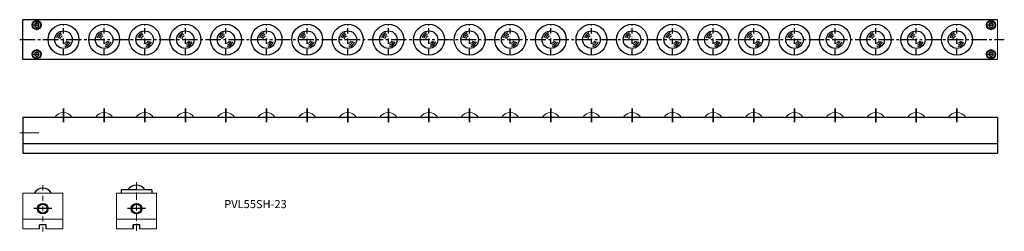
# Model space of a CAD drawing. Units: millimetres. Extents: x 326 to 1539, y 103 to 364.
import ezdxf

# ---------------------------------------------------------------- set-up
doc = ezdxf.new("R2010")
doc.units = ezdxf.units.MM
doc.linetypes.add('CENTER2', pattern=[28.575, 19.05, -3.175, 3.175, -3.175])
doc.linetypes.add('DASHDOT2', pattern=[12.7, 6.35, -3.175, 0, -3.175])
doc.layers.get('0').update_dxf_attribs({"lineweight": 15})
doc.layers.add('画層1', color=7, linetype='Continuous')
doc.styles.get("Standard").update_dxf_attribs({"font": 'txt.shx', "bigfont": 'bigfont.shx'})

msp = doc.modelspace()

# ---------------------------------------------------------------- linework, layer by layer
for p, q in [((1530.3, 364.1), (1530.3, 315.1)), ((326.7, 224.6), (349.9, 224.6)), ((330.3, 106.4), (330.3, 150.4)), ((354.8, 150.4), (330.3, 150.4)), ((379.3, 150.4), (354.8, 150.4)), ((379.3, 106.4), (379.3, 150.4)), ((470.2, 150.4), (445.7, 150.4)), ((445.7, 106.4), (445.7, 150.4)), ((445.7, 106.4), (445.7, 150.4)), ((445.7, 150.4), (451.2, 150.4)), ((451.2, 154.4), (459.4, 154.4)), ((451.2, 154.4), (451.2, 150.4)), ((457.7, 150.4), (452.7, 150.4)), ((452.7, 150.4), (457.7, 150.4)), ((470.2, 154.4), (489.2, 154.4)), ((470.2, 150.4), (494.7, 150.4)), ((489.2, 154.4), (489.2, 150.4)), ((494.7, 150.4), (489.2, 150.4)), ((494.7, 106.4), (494.7, 150.4)), ((494.7, 106.4), (494.7, 150.4)), ((330.3, 118.4), (379.3, 118.4)), ((445.7, 118.4), (494.7, 118.4)), ((350.8, 106.4), (330.3, 106.4)), ((358.8, 106.4), (379.3, 106.4)), ((466.2, 106.4), (445.7, 106.4)), ((466.2, 106.4), (445.7, 106.4)), ((474.2, 106.4), (494.7, 106.4)), ((474.2, 106.4), (494.7, 106.4))]:
    msp.add_line(p, q)
at = {"lineweight": -2}
for p, q in [((380.3, 254.8), (380.3, 237.7)), ((430.3, 254.8), (430.3, 237.7)), ((480.3, 254.8), (480.3, 237.7)), ((530.3, 254.8), (530.3, 237.7)), ((580.3, 254.8), (580.3, 237.7)), ((630.3, 254.8), (630.3, 237.7)), ((680.3, 254.8), (680.3, 237.7)), ((730.3, 254.8), (730.3, 237.7)), ((780.3, 254.8), (780.3, 237.7)), ((830.3, 254.8), (830.3, 237.7)), ((880.3, 254.8), (880.3, 237.7)), ((930.3, 254.8), (930.3, 237.7)), ((980.3, 254.8), (980.3, 237.7)), ((1030.3, 254.8), (1030.3, 237.7)), ((1080.3, 254.8), (1080.3, 237.7)), ((1130.3, 254.8), (1130.3, 237.7)), ((1180.3, 254.8), (1180.3, 237.7)), ((1230.3, 254.8), (1230.3, 237.7)), ((1280.3, 254.8), (1280.3, 237.7)), ((1330.3, 254.8), (1330.3, 237.7)), ((1380.3, 254.8), (1380.3, 237.7)), ((1430.3, 254.8), (1430.3, 237.7)), ((1480.3, 254.8), (1480.3, 237.7)), ((366.1, 131.4), (343.7, 131.4)), ((481.4, 131.4), (459, 131.4))]:
    msp.add_line(p, q, dxfattribs=at)
at = {"linetype": 'CENTER2', "lineweight": -2}
for p, q in [((380.3, 245.4), (380.3, 237.7)), ((430.3, 245.4), (430.3, 237.7)), ((480.3, 245.4), (480.3, 237.7)), ((530.3, 245.4), (530.3, 237.7)), ((580.3, 245.4), (580.3, 237.7)), ((630.3, 245.4), (630.3, 237.7)), ((680.3, 245.4), (680.3, 237.7)), ((730.3, 245.4), (730.3, 237.7)), ((780.3, 245.4), (780.3, 237.7)), ((830.3, 245.4), (830.3, 237.7)), ((880.3, 245.4), (880.3, 237.7)), ((930.3, 245.4), (930.3, 237.7)), ((980.3, 245.4), (980.3, 237.7)), ((1030.3, 245.4), (1030.3, 237.7)), ((1080.3, 245.4), (1080.3, 237.7)), ((1130.3, 245.4), (1130.3, 237.7)), ((1180.3, 245.4), (1180.3, 237.7)), ((1230.3, 245.4), (1230.3, 237.7)), ((1280.3, 245.4), (1280.3, 237.7)), ((1330.3, 245.4), (1330.3, 237.7)), ((1380.3, 245.4), (1380.3, 237.7)), ((1430.3, 245.4), (1430.3, 237.7)), ((1480.3, 245.4), (1480.3, 237.7))]:
    msp.add_line(p, q, dxfattribs=at)
at = {"linetype": 'DASHDOT2'}
for p, q in [((354.8, 160.1), (354.8, 103.4)), ((470.2, 163.9), (470.2, 103.4)), ((470.2, 161.2), (470.2, 104.1))]:
    msp.add_line(p, q, dxfattribs=at)
for centre, start, end in [((380.3, 236.9), 90, 148.1593), ((380.3, 236.9), 31.8407, 90), ((430.3, 236.9), 90, 148.1593), ((430.3, 236.9), 31.8407, 90), ((480.3, 236.9), 90, 148.1593), ((480.3, 236.9), 31.8407, 90), ((530.3, 236.9), 90, 148.1593), ((530.3, 236.9), 31.8407, 90), ((580.3, 236.9), 90, 148.1593), ((580.3, 236.9), 31.8407, 90), ((630.3, 236.9), 90, 148.1593), ((630.3, 236.9), 31.8407, 90), ((680.3, 236.9), 90, 148.1593), ((680.3, 236.9), 31.8407, 90), ((730.3, 236.9), 90, 148.1593), ((730.3, 236.9), 31.8407, 90), ((780.3, 236.9), 90, 148.1593), ((780.3, 236.9), 31.8407, 90), ((830.3, 236.9), 90, 148.1593), ((830.3, 236.9), 31.8407, 90), ((880.3, 236.9), 90, 148.1593), ((880.3, 236.9), 31.8407, 90), ((930.3, 236.9), 90, 148.1593), ((930.3, 236.9), 31.8407, 90), ((980.3, 236.9), 90, 148.1593), ((980.3, 236.9), 31.8407, 90), ((1030.3, 236.9), 90, 148.1593), ((1030.3, 236.9), 31.8407, 90), ((1080.3, 236.9), 90, 148.1593), ((1080.3, 236.9), 31.8407, 90), ((1130.3, 236.9), 90, 148.1593), ((1130.3, 236.9), 31.8407, 90), ((1180.3, 236.9), 90, 148.1593), ((1180.3, 236.9), 31.8407, 90), ((1230.3, 236.9), 90, 148.1593), ((1230.3, 236.9), 31.8407, 90), ((1280.3, 236.9), 90, 148.1593), ((1280.3, 236.9), 31.8407, 90), ((1330.3, 236.9), 90, 148.1593), ((1330.3, 236.9), 31.8407, 90), ((1380.3, 236.9), 90, 148.1593), ((1380.3, 236.9), 31.8407, 90), ((1430.3, 236.9), 90, 148.1593), ((1430.3, 236.9), 31.8407, 90), ((1480.3, 236.9), 90, 148.1593), ((1480.3, 236.9), 31.8407, 90)]:
    msp.add_arc(centre, 12.7, start, end)
at = {"layer": '画層1', "color": 0, "linetype": 'ByBlock', "lineweight": -2}
for p, q in [((1530.3, 364.1), (330.3, 364.1)), ((330.3, 315.1), (330.3, 364.1)), ((330.3, 315.1), (330.3, 364.1)), ((1530.3, 315.1), (330.3, 315.1)), ((330.3, 243.6), (330.3, 199.6)), ((1530.3, 243.6), (330.3, 243.6)), ((1530.3, 243.6), (1530.3, 199.6)), ((330.3, 211.6), (1530.3, 211.6)), ((330.3, 199.6), (1530.3, 199.6)), ((489.2, 154.4), (480.9, 154.4)), ((489.2, 154.4), (489.2, 150.4)), ((350.8, 106.4), (350.8, 111.4)), ((358.8, 111.4), (350.8, 111.4)), ((358.8, 106.4), (358.8, 111.4)), ((466.2, 111.4), (466.2, 106.4)), ((466.2, 106.4), (466.2, 111.4)), ((474.2, 111.4), (466.2, 111.4)), ((474.2, 111.4), (466.2, 111.4)), ((474.2, 106.4), (474.2, 111.4)), ((474.2, 106.4), (474.2, 111.4))]:
    msp.add_line(p, q, dxfattribs=at)
at = {"layer": '画層1', "color": 0, "linetype": 'DASHDOT2', "lineweight": -2, "ltscale": 0.2}
for p, q in [((347.3, 351.1), (347.3, 364.1)), ((347.3, 351.1), (347.3, 364.1)), ((1522.3, 351.1), (1522.3, 364.1)), ((1522.3, 351.1), (1522.3, 364.1)), ((340.8, 357.6), (353.8, 357.6)), ((340.8, 357.6), (353.8, 357.6)), ((1515.8, 357.6), (1528.8, 357.6)), ((347.3, 315.1), (347.3, 328.1)), ((347.3, 315.1), (347.3, 328.1)), ((1522.3, 315.1), (1522.3, 328.1)), ((1522.3, 315.1), (1522.3, 328.1)), ((340.8, 321.6), (353.8, 321.6)), ((340.8, 321.6), (353.8, 321.6)), ((1515.8, 321.6), (1528.8, 321.6))]:
    msp.add_line(p, q, dxfattribs=at)
at = {"layer": '画層1', "color": 0, "linetype": 'DASHDOT2', "lineweight": -2}
for p, q in [((380.3, 321.6), (380.3, 357.6)), ((430.3, 321.6), (430.3, 357.6)), ((480.3, 321.6), (480.3, 357.6)), ((530.3, 321.6), (530.3, 357.6)), ((580.3, 321.6), (580.3, 357.6)), ((630.3, 321.6), (630.3, 357.6)), ((680.3, 321.6), (680.3, 357.6)), ((730.3, 321.6), (730.3, 357.6)), ((780.3, 321.6), (780.3, 357.6)), ((830.3, 321.6), (830.3, 357.6)), ((880.3, 321.6), (880.3, 357.6)), ((930.3, 321.6), (930.3, 357.6)), ((980.3, 321.6), (980.3, 357.6)), ((1030.3, 321.6), (1030.3, 357.6)), ((1080.3, 321.6), (1080.3, 357.6)), ((1130.3, 321.6), (1130.3, 357.6)), ((1180.3, 321.6), (1180.3, 357.6)), ((1230.3, 321.6), (1230.3, 357.6)), ((1280.3, 321.6), (1280.3, 357.6)), ((1330.3, 321.6), (1330.3, 357.6)), ((1380.3, 321.6), (1380.3, 357.6)), ((1430.3, 321.6), (1430.3, 357.6)), ((1480.3, 321.6), (1480.3, 357.6))]:
    msp.add_line(p, q, dxfattribs=at)
at = {"layer": '画層1', "color": 0, "linetype": 'CENTER2', "lineweight": -2}
msp.add_line((326.4, 339.6), (1538.6, 339.6), dxfattribs=at)
at = {"layer": '画層1', "color": 0, "linetype": 'ByBlock', "lineweight": -2, "ltscale": 0.5}
for p, q in [((380.3, 237.7), (380.3, 254.8)), ((430.3, 237.7), (430.3, 254.8)), ((480.3, 237.7), (480.3, 254.8)), ((530.3, 237.7), (530.3, 254.8)), ((580.3, 237.7), (580.3, 254.8)), ((630.3, 237.7), (630.3, 254.8)), ((680.3, 237.7), (680.3, 254.8)), ((730.3, 237.7), (730.3, 254.8)), ((780.3, 237.7), (780.3, 254.8)), ((830.3, 237.7), (830.3, 254.8)), ((880.3, 237.7), (880.3, 254.8)), ((930.3, 237.7), (930.3, 254.8)), ((980.3, 237.7), (980.3, 254.8)), ((1030.3, 237.7), (1030.3, 254.8)), ((1080.3, 237.7), (1080.3, 254.8)), ((1130.3, 237.7), (1130.3, 254.8)), ((1180.3, 237.7), (1180.3, 254.8)), ((1230.3, 237.7), (1230.3, 254.8)), ((1280.3, 237.7), (1280.3, 254.8)), ((1330.3, 237.7), (1330.3, 254.8)), ((1380.3, 237.7), (1380.3, 254.8)), ((1430.3, 237.7), (1430.3, 254.8)), ((1480.3, 237.7), (1480.3, 254.8))]:
    msp.add_line(p, q, dxfattribs=at)
at = {"layer": '画層1', "linetype": 'ByBlock', "lineweight": -2}
for p, q in [((470.2, 154.4), (451.2, 154.4)), ((451.2, 154.4), (451.2, 150.4))]:
    msp.add_line(p, q, dxfattribs=at)
at = {"layer": '画層1', "color": 0, "linetype": 'ByBlock', "lineweight": -2}
for points in [[(344.8, 356.2), (347.3, 354.7), (349.8, 356.2), (349.8, 359.1), (347.3, 360.5), (344.8, 359.1)], [(1519.8, 356.2), (1522.3, 354.7), (1524.8, 356.2), (1524.8, 359.1), (1522.3, 360.5), (1519.8, 359.1)], [(344.8, 320.2), (347.3, 318.7), (349.8, 320.2), (349.8, 323.1), (347.3, 324.5), (344.8, 323.1)], [(1519.8, 320.2), (1522.3, 318.7), (1524.8, 320.2), (1524.8, 323.1), (1522.3, 324.5), (1519.8, 323.1)]]:
    msp.add_lwpolyline(points, close=True, dxfattribs=at)
for centre, radius in [((347.3, 357.6), 5.5), ((347.3, 357.6), 5), ((380.3, 339.6), 19), ((430.3, 339.6), 19), ((480.3, 339.6), 19), ((530.3, 339.6), 19), ((580.3, 339.6), 19), ((630.3, 339.6), 19), ((680.3, 339.6), 19), ((730.3, 339.6), 19), ((780.3, 339.6), 19), ((830.3, 339.6), 19), ((880.3, 339.6), 19), ((930.3, 339.6), 19), ((980.3, 339.6), 19), ((1030.3, 339.6), 19), ((1080.3, 339.6), 19), ((1130.3, 339.6), 19), ((1180.3, 339.6), 19), ((1230.3, 339.6), 19), ((1280.3, 339.6), 19), ((1330.3, 339.6), 19), ((1380.3, 339.6), 19), ((1430.3, 339.6), 19), ((1480.3, 339.6), 19), ((1522.3, 357.6), 5.5), ((1522.3, 357.6), 5), ((380.3, 339.6), 10.8), ((430.3, 339.6), 10.8), ((480.3, 339.6), 10.8), ((530.3, 339.6), 10.8), ((580.3, 339.6), 10.8), ((630.3, 339.6), 10.8), ((680.3, 339.6), 10.8), ((730.3, 339.6), 10.8), ((780.3, 339.6), 10.8), ((830.3, 339.6), 10.8), ((880.3, 339.6), 10.8), ((930.3, 339.6), 10.8), ((980.3, 339.6), 10.8), ((1030.3, 339.6), 10.8), ((1080.3, 339.6), 10.8), ((1130.3, 339.6), 10.8), ((1180.3, 339.6), 10.8), ((1230.3, 339.6), 10.8), ((1280.3, 339.6), 10.8), ((1330.3, 339.6), 10.8), ((1380.3, 339.6), 10.8), ((1430.3, 339.6), 10.8), ((1480.3, 339.6), 10.8), ((347.3, 321.6), 5.5), ((347.3, 321.6), 5), ((1522.3, 321.6), 5.5), ((1522.3, 321.6), 5)]:
    msp.add_circle(centre, radius, dxfattribs=at)
at = {"layer": '画層1', "linetype": 'ByBlock', "lineweight": -2}
for centre, radius in [((354.8, 131.4), 6.5), ((354.8, 131.4), 5.5), ((470.2, 131.4), 6.5), ((470.2, 131.4), 5.5)]:
    msp.add_circle(centre, radius, dxfattribs=at)
at = {"layer": '画層1', "color": 0, "linetype": 'ByBlock', "lineweight": -2}
for centre, radius, start, end in [((380.3, 339.6), 8.77, 110.1281, 165.8649), ((380.3, 339.6), 6.73, 110.1281, 165.8649), ((380.3, 339.6), 4.61, 110.1281, 165.8649), ((430.3, 339.6), 8.77, 110.1281, 165.8649), ((430.3, 339.6), 6.73, 110.1281, 165.8649), ((430.3, 339.6), 4.61, 110.1281, 165.8649), ((480.3, 339.6), 8.77, 110.1281, 165.8649), ((480.3, 339.6), 6.73, 110.1281, 165.8649), ((480.3, 339.6), 4.61, 110.1281, 165.8649), ((530.3, 339.6), 8.77, 110.1281, 165.8649), ((530.3, 339.6), 6.73, 110.1281, 165.8649), ((530.3, 339.6), 4.61, 110.1281, 165.8649), ((580.3, 339.6), 8.77, 110.1281, 165.8649), ((580.3, 339.6), 6.73, 110.1281, 165.8649), ((580.3, 339.6), 4.61, 110.1281, 165.8649), ((630.3, 339.6), 8.77, 110.1281, 165.8649), ((630.3, 339.6), 6.73, 110.1281, 165.8649), ((630.3, 339.6), 4.61, 110.1281, 165.8649), ((680.3, 339.6), 8.77, 110.1281, 165.8649), ((680.3, 339.6), 6.73, 110.1281, 165.8649), ((680.3, 339.6), 4.61, 110.1281, 165.8649), ((730.3, 339.6), 8.77, 110.1281, 165.8649), ((730.3, 339.6), 6.73, 110.1281, 165.8649), ((730.3, 339.6), 4.61, 110.1281, 165.8649), ((780.3, 339.6), 8.77, 110.1281, 165.8649), ((780.3, 339.6), 6.73, 110.1281, 165.8649), ((780.3, 339.6), 4.61, 110.1281, 165.8649), ((830.3, 339.6), 8.77, 110.1281, 165.8649), ((830.3, 339.6), 6.73, 110.1281, 165.8649), ((830.3, 339.6), 4.61, 110.1281, 165.8649), ((880.3, 339.6), 8.77, 110.1281, 165.8649), ((880.3, 339.6), 6.73, 110.1281, 165.8649), ((880.3, 339.6), 4.61, 110.1281, 165.8649), ((930.3, 339.6), 8.77, 110.1281, 165.8649), ((930.3, 339.6), 6.73, 110.1281, 165.8649), ((930.3, 339.6), 4.61, 110.1281, 165.8649), ((980.3, 339.6), 8.77, 110.1281, 165.8649), ((980.3, 339.6), 6.73, 110.1281, 165.8649), ((980.3, 339.6), 4.61, 110.1281, 165.8649), ((1030.3, 339.6), 8.77, 110.1281, 165.8649), ((1030.3, 339.6), 6.73, 110.1281, 165.8649), ((1030.3, 339.6), 4.61, 110.1281, 165.8649), ((1080.3, 339.6), 8.77, 110.1281, 165.8649), ((1080.3, 339.6), 6.73, 110.1281, 165.8649), ((1080.3, 339.6), 4.61, 110.1281, 165.8649), ((1130.3, 339.6), 8.77, 110.1281, 165.8649), ((1130.3, 339.6), 6.73, 110.1281, 165.8649), ((1130.3, 339.6), 4.61, 110.1281, 165.8649), ((1180.3, 339.6), 8.77, 110.1281, 165.8649), ((1180.3, 339.6), 6.73, 110.1281, 165.8649), ((1180.3, 339.6), 4.61, 110.1281, 165.8649), ((1230.3, 339.6), 8.77, 110.1281, 165.8649), ((1230.3, 339.6), 6.73, 110.1281, 165.8649), ((1230.3, 339.6), 4.61, 110.1281, 165.8649), ((1280.3, 339.6), 8.77, 110.1281, 165.8649), ((1280.3, 339.6), 6.73, 110.1281, 165.8649), ((1280.3, 339.6), 4.61, 110.1281, 165.8649), ((1330.3, 339.6), 8.77, 110.1281, 165.8649), ((1330.3, 339.6), 6.73, 110.1281, 165.8649), ((1330.3, 339.6), 4.61, 110.1281, 165.8649), ((1380.3, 339.6), 8.77, 110.1281, 165.8649), ((1380.3, 339.6), 6.73, 110.1281, 165.8649), ((1380.3, 339.6), 4.61, 110.1281, 165.8649), ((1430.3, 339.6), 8.77, 110.1281, 165.8649), ((1430.3, 339.6), 6.73, 110.1281, 165.8649), ((1430.3, 339.6), 4.61, 110.1281, 165.8649), ((1480.3, 339.6), 8.77, 110.1281, 165.8649), ((1480.3, 339.6), 6.73, 110.1281, 165.8649), ((1480.3, 339.6), 4.61, 110.1281, 165.8649), ((380.3, 339.6), 4.61, 282.5524, 340.9568), ((380.3, 339.6), 6.73, 282.5524, 340.9568), ((380.3, 339.6), 8.77, 282.5524, 340.9568), ((430.3, 339.6), 4.61, 282.5524, 340.9568), ((430.3, 339.6), 6.73, 282.5524, 340.9568), ((430.3, 339.6), 8.77, 282.5524, 340.9568), ((480.3, 339.6), 4.61, 282.5524, 340.9568), ((480.3, 339.6), 6.73, 282.5524, 340.9568), ((480.3, 339.6), 8.77, 282.5524, 340.9568), ((530.3, 339.6), 4.61, 282.5524, 340.9568), ((530.3, 339.6), 6.73, 282.5524, 340.9568), ((530.3, 339.6), 8.77, 282.5524, 340.9568), ((580.3, 339.6), 4.61, 282.5524, 340.9568), ((580.3, 339.6), 6.73, 282.5524, 340.9568), ((580.3, 339.6), 8.77, 282.5524, 340.9568), ((630.3, 339.6), 4.61, 282.5524, 340.9568), ((630.3, 339.6), 6.73, 282.5524, 340.9568), ((630.3, 339.6), 8.77, 282.5524, 340.9568), ((680.3, 339.6), 4.61, 282.5524, 340.9568), ((680.3, 339.6), 6.73, 282.5524, 340.9568), ((680.3, 339.6), 8.77, 282.5524, 340.9568), ((730.3, 339.6), 4.61, 282.5524, 340.9568), ((730.3, 339.6), 6.73, 282.5524, 340.9568), ((730.3, 339.6), 8.77, 282.5524, 340.9568), ((780.3, 339.6), 4.61, 282.5524, 340.9568), ((780.3, 339.6), 6.73, 282.5524, 340.9568), ((780.3, 339.6), 8.77, 282.5524, 340.9568), ((830.3, 339.6), 4.61, 282.5524, 340.9568), ((830.3, 339.6), 6.73, 282.5524, 340.9568), ((830.3, 339.6), 8.77, 282.5524, 340.9568), ((880.3, 339.6), 4.61, 282.5524, 340.9568), ((880.3, 339.6), 6.73, 282.5524, 340.9568), ((880.3, 339.6), 8.77, 282.5524, 340.9568), ((930.3, 339.6), 4.61, 282.5524, 340.9568), ((930.3, 339.6), 6.73, 282.5524, 340.9568), ((930.3, 339.6), 8.77, 282.5524, 340.9568), ((980.3, 339.6), 4.61, 282.5524, 340.9568), ((980.3, 339.6), 6.73, 282.5524, 340.9568), ((980.3, 339.6), 8.77, 282.5524, 340.9568), ((1030.3, 339.6), 4.61, 282.5524, 340.9568), ((1030.3, 339.6), 6.73, 282.5524, 340.9568), ((1030.3, 339.6), 8.77, 282.5524, 340.9568), ((1080.3, 339.6), 4.61, 282.5524, 340.9568), ((1080.3, 339.6), 6.73, 282.5524, 340.9568), ((1080.3, 339.6), 8.77, 282.5524, 340.9568), ((1130.3, 339.6), 4.61, 282.5524, 340.9568), ((1130.3, 339.6), 6.73, 282.5524, 340.9568), ((1130.3, 339.6), 8.77, 282.5524, 340.9568), ((1180.3, 339.6), 4.61, 282.5524, 340.9568), ((1180.3, 339.6), 6.73, 282.5524, 340.9568), ((1180.3, 339.6), 8.77, 282.5524, 340.9568), ((1230.3, 339.6), 4.61, 282.5524, 340.9568), ((1230.3, 339.6), 6.73, 282.5524, 340.9568), ((1230.3, 339.6), 8.77, 282.5524, 340.9568), ((1280.3, 339.6), 4.61, 282.5524, 340.9568), ((1280.3, 339.6), 6.73, 282.5524, 340.9568), ((1280.3, 339.6), 8.77, 282.5524, 340.9568), ((1330.3, 339.6), 4.61, 282.5524, 340.9568), ((1330.3, 339.6), 6.73, 282.5524, 340.9568), ((1330.3, 339.6), 8.77, 282.5524, 340.9568), ((1380.3, 339.6), 4.61, 282.5524, 340.9568), ((1380.3, 339.6), 6.73, 282.5524, 340.9568), ((1380.3, 339.6), 8.77, 282.5524, 340.9568), ((1430.3, 339.6), 4.61, 282.5524, 340.9568), ((1430.3, 339.6), 6.73, 282.5524, 340.9568), ((1430.3, 339.6), 8.77, 282.5524, 340.9568), ((1480.3, 339.6), 4.61, 282.5524, 340.9568), ((1480.3, 339.6), 6.73, 282.5524, 340.9568), ((1480.3, 339.6), 8.77, 282.5524, 340.9568)]:
    msp.add_arc(centre, radius, start, end, dxfattribs=at)
at = {"layer": '画層1', "linetype": 'ByBlock', "lineweight": -2}
for centre in [(470.2, 147.7), (354.8, 143.7)]:
    msp.add_arc(centre, 12.7, 31.8407, 148.1593, dxfattribs=at)

# ---------------------------------------------------------------- texts
at = {"insert": (578.2, 142), "char_height": 10, "width": 166.019, "attachment_point": 1}
msp.add_mtext('PVL55SH-23', dxfattribs=at)

doc.saveas('drawing.dxf')
